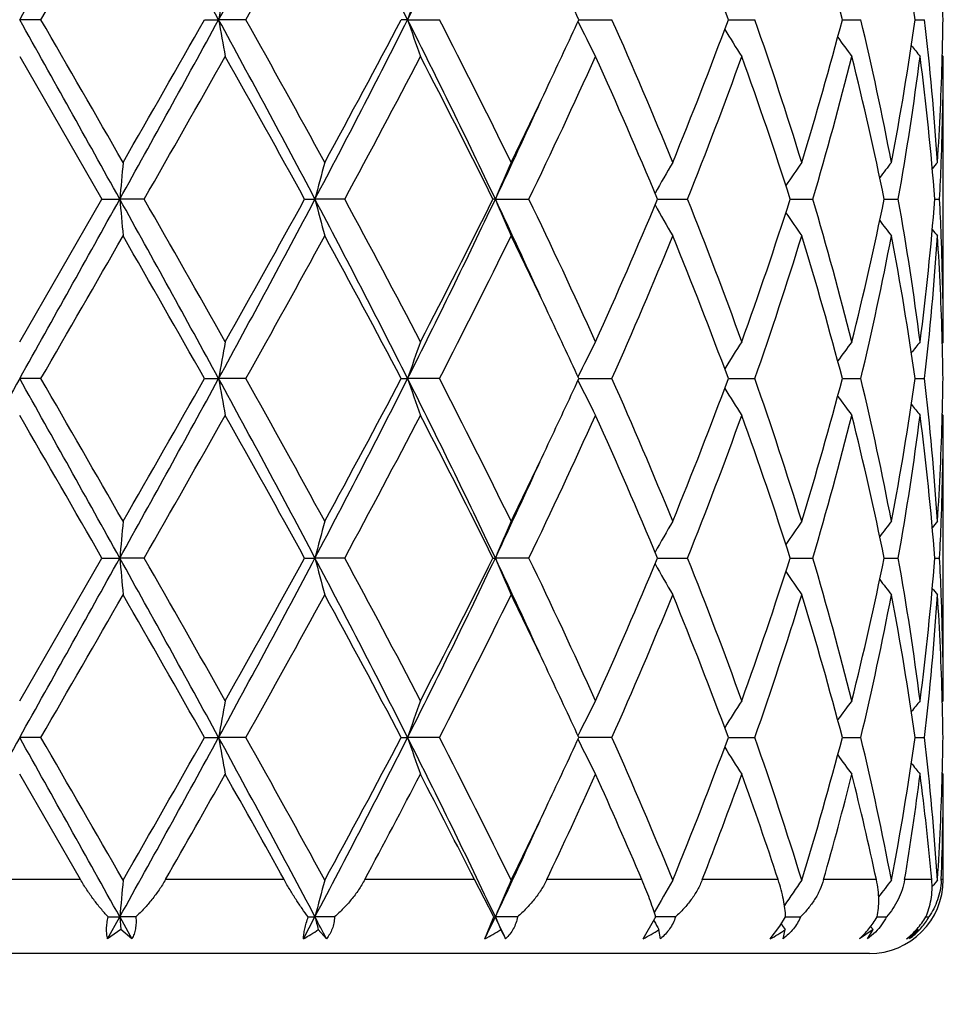
# Model space of a CAD drawing. Units: inches. Extents: x 7.94 to 13.94, y 6.27 to 12.27.
# Drawn here: x 10.94 to 11.19, y 8.25 to 8.52 of the extents above; entities that cross this region are included whole.
import ezdxf

# ---------------------------------------------------------------- set-up
doc = ezdxf.new("R2010")
doc.units = ezdxf.units.IN
doc.header["$LTSCALE"] = 1.21
doc.header["$MEASUREMENT"] = 0
doc.layers.get('0').update_dxf_attribs({"linetype": 'CONTINUOUS'})

msp = doc.modelspace()

# ---------------------------------------------------------------- linework, layer by layer
at = {"color": 7, "linetype": 'Continuous'}
for p, q in [((10.9434388729, 8.520501636799999), (10.9376923427, 8.5205015667)), ((10.9877054254, 8.520501636799999), (10.9915423663, 8.5205015667)), ((10.9989103305, 8.520501636799999), (10.9915423663, 8.5205015667)), ((11.0426921248, 8.5205015667), (11.040957173, 8.520501636799999)), ((11.0426921248, 8.5205015667), (11.0513120624, 8.520501636799999)), ((11.0890305893, 8.5205015701), (11.0980164272, 8.520501636799999)), ((11.1295156211, 8.5205015856), (11.1301557923, 8.5205015902)), ((11.1301557923, 8.5205015902), (11.136681473, 8.520501636799999)), ((11.1603819834, 8.520501600700001), (11.1653683729, 8.520501636799999)), ((11.1800814971, 8.520501617), (11.182638646, 8.520501636799999)), ((10.9376923427, 8.5105471965), (10.9599656934, 8.4719177514)), ((11.1876923427, 8.5105471965), (11.1874147224, 8.510883145)), ((11.1876923427, 8.4332886337), (11.1876923427, 8.5105471965)), ((10.9376923427, 8.4332886336), (10.9599656934, 8.4719177514)), ((10.9599656934, 8.4719177514), (10.9647877289, 8.4719178181)), ((10.9713864387, 8.4719177514), (10.9647877289, 8.4719178181)), ((11.0148162614, 8.4719177514), (11.0176198255, 8.4719178181)), ((11.0256643229, 8.4719177514), (11.0176198255, 8.4719178181)), ((11.0664440243, 8.4719178181), (11.0657995141, 8.4719177514)), ((11.0664440243, 8.4719178181), (11.0755309246, 8.4719177514)), ((11.1103586965, 8.4719178073), (11.1184857243, 8.4719177514)), ((11.1462601801, 8.4719177929), (11.1523747889, 8.4719177514)), ((11.1717031677, 8.4719177781), (11.1723722424, 8.4719177734)), ((11.1723722424, 8.4719177734), (11.1754987791, 8.4719177514)), ((11.1854120892, 8.4719177613), (11.1866981617, 8.4719177514)), ((11.1876923428, 8.4332886337), (11.1874147052, 8.4329526789)), ((10.9434393646, 8.4233338635), (10.9376923427, 8.4233338273)), ((10.9877049433, 8.4233338635), (10.9915422162, 8.4233338273)), ((10.9989108073, 8.4233338635), (10.9915422162, 8.4233338273)), ((11.0409567251, 8.4233338635), (11.0426918321, 8.4233338273)), ((11.0513125007, 8.4233338635), (11.0426918321, 8.4233338273)), ((11.0890301978, 8.423333829099999), (11.098016805, 8.4233338635)), ((11.1295153057, 8.4233338371), (11.1301555355, 8.4233338395)), ((11.1301555355, 8.4233338395), (11.1366817712, 8.4233338635)), ((11.16038176, 8.423333845), (11.1653685765, 8.4233338635)), ((11.1800813767, 8.4233338534), (11.1826387448, 8.4233338635)), ((11.1876923427, 8.4133788218), (11.1874146945, 8.4137147952)), ((11.1876923427, 8.3361206751), (11.1876923427, 8.4133788218)), ((10.9376923427, 8.3361206751), (10.9599658082, 8.374749936699999)), ((10.9599658082, 8.374749936499999), (10.9647877466, 8.374749929)), ((10.9713863247, 8.374749936499999), (10.9647877466, 8.374749929)), ((11.014816371, 8.374749936499999), (11.0176198778, 8.374749929)), ((11.0256642151, 8.374749936499999), (11.0176198778, 8.374749929)), ((11.065799613, 8.374749936499999), (11.0664441085, 8.374749929)), ((11.0755308286, 8.374749936499999), (11.0664441085, 8.374749929)), ((11.1103587797, 8.3747499303), (11.1184856444, 8.374749936499999)), ((11.1462602436, 8.374749932), (11.1523747295, 8.374749936499999)), ((11.1717032082, 8.3747499337), (11.1723722735, 8.374749934199999)), ((11.1723722735, 8.374749934199999), (11.1754987433, 8.374749936499999)), ((11.1854121047, 8.374749935499999), (11.1866981511, 8.374749936499999)), ((11.1876923429, 8.3361206751), (11.1874147145, 8.335784722)), ((10.943439047, 8.3261660861), (10.9376923427, 8.326166139)), ((10.9877052544, 8.3261660861), (10.9915423141, 8.326166139)), ((10.9989104994, 8.3261660861), (10.9915423141, 8.326166139)), ((11.0409570143, 8.3261660861), (11.0426920231, 8.326166139)), ((11.0513122177, 8.3261660861), (11.0426920231, 8.326166139)), ((11.0980165611, 8.3261660861), (11.0890304506, 8.3261661364)), ((11.1295155094, 8.3261661247), (11.1301557023, 8.3261661213)), ((11.1301557023, 8.3261661213), (11.1366815789, 8.3261660861)), ((11.1603819043, 8.326166113400001), (11.1653684453, 8.3261660861)), ((11.1800814545, 8.326166101), (11.1826386812, 8.3261660861)), ((10.9541593354, 8.2876695021), (10.9376923427, 8.316211878999999)), ((11.1876923427, 8.316211878999999), (11.1874147302, 8.316547805499999)), ((11.1876923427, 8.2876695021), (11.1876923427, 8.316211878999999)), ((11.0660306702, 8.2775820564), (11.060763964, 8.2876695021)), ((11.1861203933, 8.2875363651), (11.1855607218, 8.2868541665)), ((11.1861203952, 8.287536360299999), (11.1861326712, 8.2877266296)), ((10.9615013541, 8.2716689074), (10.9647876778, 8.2775819843)), ((10.9616170102, 8.2775820564), (10.9647876778, 8.2775819843)), ((10.9691320513, 8.2775820564), (10.9647876778, 8.2775819843)), ((10.9647876778, 8.2775819843), (10.9680689077, 8.2716689074)), ((10.9647876778, 8.2775819843), (10.9650923753, 8.2741307064)), ((11.0144930471, 8.2716689074), (11.0176196747, 8.2775819843)), ((11.0157817035, 8.2775820564), (11.0176196747, 8.2775819843)), ((11.022919909, 8.2775820564), (11.0176196747, 8.2775819843)), ((11.0636336321, 8.2716689074), (11.0660306702, 8.2775820564)), ((11.0660306702, 8.2775820564), (11.0664437814, 8.2775819843)), ((11.0724341007, 8.2775820564), (11.0664437814, 8.2775819843)), ((11.115191778, 8.2775820564), (11.1098441115, 8.277581996)), ((11.1434675047, 8.2750839327), (11.1450253504, 8.2775820564)), ((11.1450253688, 8.2775820115), (11.1490488925, 8.2775820564)), ((11.1698100642, 8.2775820275), (11.1702433537, 8.2775820325)), ((11.1702433537, 8.2775820325), (11.172307707, 8.2775820564)), ((11.1829555043, 8.277582045599999), (11.1838019275, 8.2775820564)), ((11.106458995, 8.2716689074), (11.1096151372, 8.277145201)), ((11.1093376726, 8.2766318287), (11.1094503992, 8.276428852899999)), ((11.1408216932, 8.2716689074), (11.1434675047, 8.2750839327)), ((11.1686801962, 8.2741307064), (11.1680316069, 8.2749956332)), ((10.9650923753, 8.2741307064), (10.9615013541, 8.2716689074)), ((10.9680689077, 8.2716689074), (10.9650923753, 8.2741307064)), ((11.0207312761, 8.2716689074), (11.0185184884, 8.2741307064)), ((11.1111323417, 8.2716689074), (11.1107360573, 8.2741307064)), ((11.1443379519, 8.2716689074), (11.144903339, 8.2741307064)), ((11.1686801962, 8.2741307064), (11.1649986376, 8.2716689074)), ((11.1671814884, 8.2716689074), (11.1686801962, 8.2741307064)), ((11.1693347607, 8.273494162), (11.1671814884, 8.2716689074)), ((11.1808743579, 8.2741307064), (11.1806524974, 8.274411255499999)), ((11.1676921894, 8.2676695021), (10.7076924961, 8.2676695021))]:
    msp.add_line(p, q, dxfattribs=at)
at = {"color": 9, "linetype": 'Continuous'}
for p, q in [((10.9541593354, 8.2876695021), (10.9212253501, 8.2876695021)), ((11.0092558975, 8.2876695021), (10.9771476359, 8.2876695021)), ((11.060763964, 8.2876695021), (11.0310914686, 8.2876695021)), ((11.1061007056, 8.2876695021), (11.0803518791, 8.2876695021)), ((11.1429927487, 8.2876695021), (11.1224587447, 8.2876695021)), ((11.1695901722, 8.2876695021), (11.1553006515, 8.2876695021)), ((11.1845592701, 8.2876695021), (11.177230769, 8.2876695021)), ((11.1876923427, 8.2876695021), (11.1871494295, 8.2876695021))]:
    msp.add_line(p, q, dxfattribs=at)
at = {"color": 7, "linetype": 'Continuous'}
msp.add_circle((10.9376923427, 9.2676695021), 3, dxfattribs=at)
at = {"color": 9, "linetype": 'Continuous'}
for radius in [2.9687890217, 2.9488651277]:
    msp.add_circle((10.9376923427, 9.2676695021), radius, dxfattribs=at)
at = {"color": 7, "linetype": 'Continuous'}
for centre, radius, start, end in [((-10.7624242376, 20.6544673621), 24.8621838446, 330.7875666876, 330.9157654963), ((4.596002375799999, 5.0302117973), 7.285949110700001, 28.6229788375, 29.0591403346), ((7.2759883104, 10.5460898621), 4.231825833399999, 331.4023481902001, 332.1489107459), ((8.401809269, 7.188397674299999), 2.9578307995, 26.7671135889, 27.826177798), ((9.0320365003, 9.533555168300001), 2.2514470102, 333.2590959608, 334.6353580275999), ((-2.5145954603, 16.2960068947), 15.5427529778, 329.982423876, 330.1467468335), ((7.686103025, 10.3768249715), 3.7974502717, 330.7360183052, 331.401966686), ((9.9641417333, 8.0888174051), 1.2427580948, 20.3259148602, 22.2372908769), ((10.2295380456, 8.2761186612), 0.9623892076999999, 14.7104063365, 17.1019305226), ((10.3757018067, 8.4067064926), 0.8123887879, 8.0521708639, 10.8142107313), ((9.5456262384, 7.8111970839), 1.6985907576, 24.6821575439, 25.340640178), ((11.9884081052, 8.3473548682), 1.0117910261, 169.5739144618, 170.1465370803), ((11.5955039939, 8.333307846), 0.5836458272999999, 160.2579215943, 161.2928190007), ((10.4368456295, 8.5105376766), 0.7508467745999999, 0.7603543636, 1.5196094898), ((-10.8397923274, -3.6567520264), 24.9508385355, 29.0847432454, 29.21248582090001), ((-2.2415796358, 0.9022616523), 15.2276818175, 29.8513906968, 30.0191144355), ((4.584036548, 12.0173992701), 7.2996180968, 330.941144002, 331.3764856372001), ((4.2609035704, 12.3297344451), 7.730466853999999, 330.1485557511, 330.4781225296001), ((7.2668717178, 6.4899840195), 4.242189640799999, 27.8524326704, 28.5971680887), ((11.9882120412, 8.6936066369), 1.0115907306, 189.8530402792, 190.4257962067), ((7.522995906, 6.5740356101), 3.9838061047, 28.6134491872, 29.2482484637), ((8.3976799507, 9.8547344812), 2.962476476, 332.1746957315001, 333.2320898791), ((8.3766248854, 9.923011603099999), 3.0109302125, 331.4036477605999, 332.2375894669), ((9.0273149406, 7.5051146436), 2.2567134949, 25.3668247334, 26.7398701042), ((11.5953738247, 8.707642828500001), 0.5835057097999999, 198.7064015417, 199.741580594), ((9.1310090362, 7.532513794500001), 2.159556364, 26.0788751016, 27.225630032), ((9.5239636509, 9.2399394129), 1.7225056942, 334.6631308627, 335.3124710889), ((11.5191262602, 8.7300171465), 0.4788210743, 206.0120580474, 207.2809982672), ((9.779140414299999, 7.9359635628), 1.4426082968, 22.235708073, 23.9033650251), ((9.9387163388, 8.9620862682), 1.2700393803, 337.7833613158, 339.6536866578), ((10.1242253224, 8.166454305), 1.0725749254, 17.1020984385, 19.2742990359), ((10.2151771271, 8.7689752197), 0.9773181906999999, 342.9164296142, 345.2714312501), ((10.3197921664, 8.3187281898), 0.8693167692, 10.8167897278, 13.4210796038), ((10.3684441147, 8.635501598300001), 0.8197437093000001, 349.1982343759, 351.9355053181), ((10.4171467214, 8.432034769), 0.7705869669, 3.7081666513, 6.592350271799999), ((10.4366887057, 8.5304697521), 0.7510037397, 358.4803541011, 359.2394875281), ((11.5109260972, 8.7548603171), 0.4498927865, 211.7888646656, 212.8913324429), ((11.5214275925, 8.777721461799999), 0.447101043, 215.8659320583, 216.6960744357), ((11.5327292976, 8.793857022300001), 0.4513088123, 218.399078511, 218.8844332524), ((5.6789361206, 11.5028344929), 6.098892248899999, 330.2008000114, 330.6181335541), ((7.402900015299999, 6.4875174064), 4.1211386409, 28.7845588278, 29.3991600027), ((8.6423293088, 9.761402931100001), 2.7098077087, 331.5847348336, 332.5093966282001), ((9.0929762731, 7.4933917599), 2.2021681717, 26.3815435043, 27.5090152169), ((9.5525840989, 9.2064183407), 1.6908158236, 334.2524953406001, 335.6971684835), ((9.7607416141, 7.9081371839), 1.4626398907, 22.6719352866, 24.3220380072), ((9.9982198109, 8.919290679), 1.2062911145, 338.230935341, 340.1935917357), ((10.1139716232, 8.143122634700001), 1.0833862687, 17.667242829, 19.8247647556), ((10.2489871303, 8.739626441), 0.9422192972, 343.4934071998, 345.9288093751001), ((10.3141920839, 8.2975852177), 0.8750523382, 11.4916582865, 14.0855594019), ((10.3853727387, 8.6128878802), 0.8026031004999999, 349.8840289847, 352.6742168059), ((10.414919644, 8.411914047), 0.7728246357999999, 4.4530446244, 7.3324766639), ((10.4321072949, 8.5306269138), 0.7555877078000001, 356.3003826672, 358.4776539184999), ((10.4369803156, 8.5105503825), 0.7507120272, 357.807407128, 359.9997568331), ((9.3886527622, 9.3042300582), 1.8723131918, 333.9458573806, 334.6569652845999), ((9.3659464968, 9.2767413925), 1.8813380416, 334.6724091916, 335.549451335), ((12.8991948083, 8.3028688137), 1.9417796771, 174.7106683414, 175.0055757285), ((11.7145266789, 8.2922580014), 0.7196921648000001, 164.7242014491, 165.5441297122), ((11.542742796, 8.274145648300001), 0.5157270121, 156.2476773844, 157.4504494597), ((11.5108261078, 8.250044684299999), 0.4591763187, 149.6768290476, 150.8800522282), ((11.5153223772, 8.2255623252), 0.4467811273, 144.9926919542, 145.9687225943), ((11.5276331731, 8.2055033589), 0.4490817935, 142.0183883154, 142.6849467145), ((11.5362897872, 8.1940380779), 0.4532847284000001, 140.5803018208, 140.8641649954), ((10.4333769022, 8.5106726016), 0.7543174784000001, 357.0549968, 357.8086020919001), ((-10.7652282081, 20.5589424217), 24.8654329621, 330.7874160222, 330.9155978439), ((4.5973428508, 4.933801175299999), 7.2844096298, 28.622802867, 29.059054516), ((12.8995455151, 8.6410045144), 1.9421323338, 184.9946312755, 185.289475082), ((5.640995785499999, 5.4194306689), 6.142535462200001, 29.3835587152, 29.7979244012), ((7.272741471900001, 10.4507023966), 4.2355285728, 331.4022259214, 332.1481364219), ((7.2088520862, 10.5643057422), 4.343207433, 330.6163480041, 331.1995204857), ((11.7146577786, 8.6516189312), 0.719829423, 194.4564483203, 195.2761939696), ((8.4030779149, 7.0919093849), 2.9563918343, 26.7664322275, 27.82600426139999), ((8.536782689099999, 7.126412536699999), 2.8292960378, 27.5103329919, 28.3959373342), ((9.0301224051, 9.4373555345), 2.2535917378, 333.2590085297, 334.6339647833), ((9.0325201318, 9.4811838634), 2.2699874739, 332.5076354999001, 333.6014138946), ((9.370337228099999, 7.669127362), 1.8764996084, 24.4496071517, 25.3288315811), ((11.5428622097, 8.6697481658), 0.5158596068, 202.5504320972, 203.7528601604), ((9.507949196, 7.7165736199), 1.740073916, 24.3234713886, 25.7272368194), ((9.7311332428, 9.0485757687), 1.4949240743, 335.6956090707001, 337.3100624964), ((11.5109371716, 8.6938621), 0.4593079369, 209.1209682977, 210.323800466), ((9.9743156658, 8.0154668064), 1.2318573732, 19.8269450489, 21.7488499197), ((10.0971544549, 8.8064233821), 1.1011433839, 340.192493701, 342.3152031296), ((10.2355124806, 8.2005236512), 0.9561857820999999, 14.0891124363, 16.4889178627), ((10.3048054353, 8.64838274), 0.8846756856999999, 345.9284564808, 348.4941161671), ((10.3787593514, 8.329932290599999), 0.8092920281, 7.3374003006, 10.1044993696), ((10.4110250791, 8.532324262000001), 0.7767387253, 352.6747421922, 355.5396373282), ((10.4328182341, 8.433139149), 0.7548766291, 2.1916128608, 2.9446250724), ((11.5154372988, 8.718360546), 0.4469251067, 214.032306489, 215.0079804111), ((11.5277556352, 8.7384351061), 0.4492413911, 217.3160139172, 217.9823026104), ((-2.4771149623, 16.1769394538), 15.4993444407, 329.9832088588, 330.1479934621), ((4.3194817195, 4.6476256589), 7.662974188200001, 29.5195815891, 29.8520523933), ((7.6881559338, 10.278447293), 3.7950683352, 330.7368063060999, 331.4031788296), ((8.4877355934, 7.0803961339), 2.8848604634, 27.7433755304, 28.6137657217), ((9.186364432000001, 9.3835060874), 2.097608638, 332.7582356312, 333.9388646118999), ((9.4185180735, 7.653990811799999), 1.8391646851, 25.336358264, 26.0601975222), ((9.8069056258, 8.9960273046), 1.4124255217, 336.0795382605, 337.782846555), ((9.962846775800001, 7.9911636489), 1.2441409329, 20.32619187, 22.23546928679999), ((10.1400706886, 8.7721636068), 1.0558957522, 340.7091412537, 342.9156782016), ((10.2288735228, 8.1787722569), 0.9630770928, 14.7106495341, 17.1005034332), ((10.3285134685, 8.623228217100001), 0.8603977128, 346.5658389447001, 349.197158372), ((10.3753746323, 8.309489750900001), 0.8127194767, 8.0523593547, 10.8133245374), ((10.420489475, 8.5114968894), 0.767231535, 353.4015321217, 356.2983670358), ((11.536416765, 8.749909448099999), 0.4534536538, 219.1366577719, 219.4203985068), ((10.4334652227, 8.4132715436), 0.7542285787999999, 1.5203304621, 3.7015370983), ((10.4364335971, 8.4332742085), 0.7512587458, 0.0011001608, 2.1918642618), ((9.5417321472, 7.71222638), 1.7028815975, 24.68257020130001, 25.3394949007), ((11.9880605948, 8.250248833099999), 1.0114382305, 169.5737454986, 170.1466135895), ((11.5987658085, 8.235002095599999), 0.5871005948, 160.2608423758, 161.2897323094), ((11.5190786752, 8.2138335038), 0.4787719893, 152.7179678615, 153.9870955178), ((11.5108915823, 8.188987041799999), 0.4498575437, 147.1075133199, 148.210109436), ((11.5214009996, 8.1661224174), 0.4470749105, 143.302716104, 144.1329326108), ((11.5327094237, 8.149982395), 0.4512910905, 141.1143373061, 141.599722206), ((10.4368084808, 8.4133683439), 0.7508839293999999, 0.7604357404000001, 1.5197151355), ((26.4353887013, -0.2516312391), 17.7604507636, 150.761714538, 150.9411746792), ((-10.7847435212, -3.7231894515), 24.8877931449, 29.0845221454, 29.2125886374), ((-5.450559522100001, -1.0424777643), 18.93052533, 29.867001638, 30.0019185648), ((4.5881255281, 11.9179467374), 7.2949341787, 330.9412305125999, 331.3768520664), ((4.273486167, 12.2252718849), 7.7159229193, 330.149027662, 330.4792163383), ((7.2689767691, 6.3939367374), 4.239804955, 27.852333454, 28.5974908319), ((11.9880128269, 8.5964066156), 1.0113890784, 189.8531682199, 190.4260752728), ((7.6993049372, 6.5743781587), 3.7823320976, 28.5957598358, 29.2643749949), ((8.3998663608, 9.7564154186), 2.9600055744, 332.1746478617001, 333.2329242195999), ((8.378450382, 9.8248207577), 3.0088379057, 331.4041083525, 332.2386323594), ((9.0280596809, 7.4082983025), 2.2558900286, 25.3668594467, 26.7404136644), ((11.5987380731, 8.6116519192), 0.5870699497, 198.7098751537, 199.7388371779), ((9.1315939997, 7.4356707573), 2.1588880319, 26.077949872, 27.22506364449999), ((9.5225261784, 9.1434196651), 1.7240820852, 334.6640335541, 335.3128509186), ((11.5190533946, 8.6328170877), 0.478741791, 206.0123911039, 207.2816251971), ((9.779362338, 7.8389085801), 1.4423600503, 22.2348827607, 23.9028348221), ((9.9389714367, 8.864804667000001), 1.2697603256, 337.7837479807, 339.654495287), ((10.1243109136, 8.0693255699), 1.0724815265, 17.1014302936, 19.2738344799), ((10.2152816902, 8.6717693437), 0.9772071601000001, 342.9167426806, 345.2720298679), ((10.3198116139, 8.2215706499), 0.8692956752, 10.8163430646, 13.4207179202), ((10.3684692084, 8.5383256076), 0.8197175917, 349.1984436476, 351.9358267695), ((10.4171256311, 8.3348675365), 0.7706079534999999, 3.7079967916, 6.592129444900001), ((10.4366241103, 8.4333036036), 0.7510683397, 358.4803155209, 359.2394289939), ((11.5108670473, 8.6576602918), 0.4498260144, 211.7893317052, 212.8920316943), ((11.5213765396, 8.6805221683), 0.4470416317, 215.8665057888, 216.6968070997), ((11.5326829004, 8.6966587827), 0.4512539484, 218.3997391739, 218.8851796617), ((-8.1528387286, -2.6199821529), 22.0495675917, 29.9098711003, 30.0257390626), ((5.6649129427, 11.4136890323), 6.1150478806, 330.2008688794, 330.6170958105), ((7.19679164, 6.275627665), 4.357020445, 28.801675693, 29.3829973592), ((8.6396197901, 9.6656977414), 2.7128866975, 331.5847957771, 332.5083987269), ((9.0961413087, 7.3978130453), 2.1986267362, 26.3810933412, 27.5103693436), ((9.5515880477, 9.1097294048), 1.6919209255, 334.2525398478001, 335.6962535328), ((9.7620907919, 7.8115442974), 1.4611734363, 22.6715240371, 24.3232641066), ((9.9977728634, 8.8223007703), 1.206772094, 338.2309595304, 340.1928100806999), ((10.1146361291, 8.0461733214), 1.0826868519, 17.6668964424, 19.8257853154), ((10.2487826956, 8.6425192131), 0.9424324642, 343.4934058921, 345.9282252264), ((10.3145252094, 8.2004890336), 0.8747116597, 11.4914070236, 14.0862833902), ((10.3853010814, 8.515733268), 0.8026759277, 349.8839991785, 352.6738946592), ((10.4150563011, 8.314758598300001), 0.7726874466, 4.4529171064, 7.3328193044), ((10.4321003092, 8.4334583947), 0.7555946554999999, 356.3004443945, 358.4776794287), ((10.4370210029, 8.4133820785), 0.7506713398, 357.8073005562, 359.9997514315), ((9.3908558581, 9.2059761351), 1.8698570843, 333.946096009, 334.6580780607), ((9.369257185499999, 9.1780228527), 1.8776823058, 334.6719619474001, 335.5506416475001), ((12.9000391744, 8.2056236122), 1.9426275504, 174.7107013635, 175.0054721758), ((11.7148312402, 8.1950078697), 0.7200075637000001, 164.7242938482, 165.5438414087), ((11.5453099489, 8.1758785571), 0.5185193494, 156.250788623, 157.4470526304), ((11.5109982863, 8.152777288), 0.4593750464, 149.6769867933, 150.8796540906), ((11.5154772136, 8.1282873188), 0.4469692494, 144.9928594984, 145.9684508999), ((11.5277772569, 8.1082244016), 0.4492635505, 142.0185586042, 142.6848278569), ((11.5364261617, 8.0967595734), 0.4534601515, 140.5804724921, 140.8642171375), ((10.4332853786, 8.413508829400001), 0.7544090786, 357.05504727, 357.8085361283), ((-10.7944542514, 20.4781320898), 24.8989251185, 330.7873857989, 330.9153948165001), ((4.5849262078, 4.8297705936), 7.2985965599, 28.6233999918, 29.0588025795), ((12.8996963678, 8.5438453448), 1.9422833551, 184.9945001321, 185.2893232669), ((5.1922753784, 5.0674451771), 6.6585575091, 29.3996505878, 29.7819053745), ((7.2686456434, 10.3557378698), 4.2401793631, 331.4025795133001, 332.1476691781), ((7.1947482095, 10.4749883559), 4.359348824700001, 330.6173930662001, 331.1984085658), ((8.3988101543, 6.9925260141), 2.9612003173, 26.7675192514, 27.8253684525), ((11.714709888, 8.5544597195), 0.7198819981, 194.4560827476, 195.2757734836), ((8.6403671926, 7.084210948200001), 2.7120348018, 27.4912216037, 28.4151216998), ((9.0279543442, 9.341247395), 2.2560048473, 333.2597550146, 334.6332347219), ((9.028706191900001, 9.385956088), 2.2742663622, 332.5086318343, 333.6003566467), ((9.3678148293, 7.5707985974), 1.8792762362, 24.4499506832, 25.3279208123), ((11.5452269766, 8.5735857604), 0.5184290912, 202.5528368836, 203.7493094455), ((9.5102469932, 7.6204772952), 1.737538691, 24.3224796338, 25.7282990262), ((9.729543104500001, 8.952099951100001), 1.496658156, 335.6965155152, 337.3091045793), ((9.9753864285, 7.918704677899999), 1.2307124344, 19.8260795274, 21.7497801042), ((10.0963807092, 8.7095184953), 1.101960497, 340.1932572278, 342.3144006096), ((10.2360482778, 8.1035017698), 0.9556305429999999, 14.0884377228, 16.4896469428), ((10.3044226133, 8.5513019292), 0.8850682087999999, 345.9290095846, 348.4935408829), ((10.379007079, 8.232802128300001), 0.809041502, 7.3369860756, 10.1049526232), ((10.4108709571, 8.435172296900001), 0.7768936286, 352.6750215454, 355.539356004), ((10.4328629922, 8.3359721191), 0.7548318796, 2.1916722086, 2.944740144499999), ((11.5109271906, 8.5966820841), 0.4592932383, 209.1202494309, 210.3231317075), ((11.5154143738, 8.621169727), 0.4468932197, 214.0315095423, 215.0072668812), ((11.5277207726, 8.641232646699999), 0.4491926854, 217.3151976581, 217.981571533), ((11.5363709493, 8.6526962745), 0.4533895547, 219.1358735487, 219.4196618926), ((-2.2732996068, 15.9625557678), 15.264227069, 329.98146424, 330.1487870262), ((4.877929662300001, 4.8687413859), 7.020195392100001, 29.50483027869999, 29.8677425778), ((7.7005398698, 10.1744699435), 3.7809358576, 330.735091881, 331.4039549555), ((8.3777643693, 6.9242882331), 3.0096273156, 27.7618680352, 28.5961741668), ((9.1901133639, 9.2844749258), 2.093422319, 332.7566075476, 333.9395964018), ((9.4147925599, 7.555029172899999), 1.8432994242, 25.3371366692, 26.059409234), ((9.8085361483, 8.8981758602), 1.4106576185, 336.0780648156, 337.783504707), ((9.9622082972, 7.8937387138), 1.2448291722, 20.3270796856, 22.23529666349999), ((10.1408748693, 8.674738101900001), 1.0550513982, 340.7079205273, 342.916217031), ((10.2285751262, 8.0815145727), 0.9633886785, 14.7113125939, 17.1003849269), ((10.328909466, 8.5259790449), 0.8599935129, 346.5649818977, 349.1975277251), ((10.3752582135, 8.2123002616), 0.812837866, 8.052724423999999, 10.8132750856), ((10.4206377735, 8.4143172431), 0.7670827919, 353.4011393878999, 356.2985224244), ((10.4334272667, 8.3161016149), 0.7542665822, 1.5204035868, 3.7014996383), ((10.4364643657, 8.3361071345), 0.7512279770999999, 0.0010327334, 2.191886461100001), ((9.5419514449, 7.6151319033), 1.7026519559, 24.68340701280001, 25.340356435), ((11.9880890126, 8.1530808958), 1.0114661752, 169.5740379963, 170.146874221), ((11.598779345, 8.1378349694), 0.5871130547, 160.26136497, 161.2902020453), ((11.5205410928, 8.1159379112), 0.4804052559, 152.7207869479, 153.9855656695), ((11.510885498, 8.0918298713), 0.449846576, 147.1082462435, 148.210845265), ((11.5213905692, 8.0689697087), 0.4470574342, 143.3034843585, 144.133719588), ((11.5326959348, 8.0528332359), 0.451268789, 141.1151201385, 141.6005237779), ((10.4368755084, 8.3162016308), 0.7508169009000001, 0.7604224064, 1.5197558001), ((26.4206221283, -0.3404960943999999), 17.7435100533, 150.7618191326, 150.9414512293), ((-10.7197320068, -3.7840056088), 24.8133087116, 29.0841391385, 29.2125904996), ((-5.8321197286, -1.3595361862), 19.3709112007, 29.8689927628, 30.00084248789999), ((4.5967999696, 11.8160053959), 7.285033129099999, 330.9409101377, 331.3771261447), ((4.3405572325, 12.0899388206), 7.6387539576, 330.1469082165, 330.4804326672), ((7.2763404588, 6.3007551109), 4.231431750400001, 27.851193991, 28.5978270472), ((11.9882029454, 8.499276831900001), 1.0115827825, 189.853441706, 190.4261965077), ((7.5086538307, 6.371798893099999), 4.0001803382, 28.6144177022, 29.24662006900001), ((8.403233180900001, 9.657524287200001), 2.9562235197, 332.1737231736, 333.2333613991), ((8.3887492517, 9.7221615849), 2.9971669037, 331.40205036, 332.2398239541001), ((9.0318523739, 7.3130115269), 2.251656804, 25.3649556873, 26.7410924495), ((11.5988458616, 8.5145260004), 0.58718526, 198.7103676816, 199.739052802), ((9.1848973909, 7.365237760499999), 2.0992588103, 26.0620890638, 27.2417871398), ((9.5249300917, 9.0451163047), 1.7214238237, 334.6639585102001, 335.313778605), ((11.520596808, 8.536428393200001), 0.4804702434000001, 206.0151742296, 207.2797450288), ((9.7773363196, 7.740867313), 1.4445660089, 22.2365499127, 23.9019525937), ((9.9406888856, 8.7669762239), 1.2679205137, 337.7820487356, 339.6555073445), ((10.1233311256, 7.9718295237), 1.0735145738, 17.1028066965, 19.2731151158), ((10.2161508517, 8.5743586185), 0.9763049310999999, 342.9153962793001, 345.2728535370999), ((10.319341729, 8.1242984225), 0.8697768438, 10.8173031208, 13.4202283534), ((10.3688916276, 8.4410899275), 0.819289901, 349.1975830437, 351.9363851397001), ((10.4169613312, 8.237683483), 0.7707729725, 3.7084263039, 6.5919297867), ((10.4366081469, 8.336135043099999), 0.7510842984999999, 358.4804705828, 359.2395048952), ((11.5109538117, 8.5605521912), 0.4499308247, 211.7899683116, 212.892323487), ((11.521462461, 8.5834222296), 0.4471505646, 215.8670820655, 216.6971119962), ((11.532769562, 8.5995648712), 0.4513672526, 218.4002143109, 218.885490045), ((5.897168165499999, 11.1853438347), 5.8483081277, 330.2991047535, 330.6205143303999), ((7.2387832473, 6.2015824462), 4.3090861224, 28.9544120849, 29.3890558818), ((8.6913561225, 9.5414178378), 2.6544766676, 331.8153464482, 332.5120437647001), ((8.9899688717, 7.2463719783), 2.3178638545, 26.6954970809, 27.4880029301), ((9.5746112224, 9.0020404985), 1.6666075859, 334.6188579567, 335.7001634177), ((9.7351690586, 7.7025755913), 1.4905664914, 23.1120924154, 24.3104082574), ((10.0105881482, 8.7204301322), 1.1931211113, 338.7330908211, 340.1967901485), ((10.0993603878, 7.9437522077), 1.0988392104, 18.2390538754, 19.8133653967), ((10.2562014634, 8.5434335073), 0.9347697986, 344.1206990985, 345.9317438835), ((10.3060310595, 8.1013489099), 0.8834306448, 12.1754360823, 14.0763291476), ((10.3889829003, 8.4180610558), 0.7989597359999999, 350.6072189616999, 352.6761645034), ((10.4115788721, 8.2172126227), 0.7761848154000001, 5.2080976772, 7.327807046599999), ((10.4322905314, 8.33628289), 0.7554043170999999, 356.3145720891, 358.4779447138), ((10.4369628331, 8.316215380700001), 0.7507295097, 357.8208492838, 359.9997327466), ((9.3941149028, 9.1072796817), 1.86625773, 333.9443169717001, 334.6576704105), ((9.368966452899999, 9.0810318279), 1.8780204823, 334.67087347, 335.5494358823), ((12.8994560296, 8.108501301799999), 1.9420427154, 174.7104461861, 175.0053157558), ((11.714570373, 8.0979015309), 0.7197397732999999, 164.7235279582, 165.5434102256), ((11.5451266657, 8.0787804133), 0.5183236135, 156.2496579588, 157.446421731), ((11.5117675971, 8.0551598444), 0.460266222, 149.6770010318, 150.9346020032), ((11.5153775276, 8.0311759879), 0.4468553125, 144.9914375621, 146.0529251715), ((11.1676923427, 8.2876695021), 0.02, 270, 360), ((11.5276304136, 8.0111566699), 0.449086342, 142.0170732955, 142.7434146295), ((11.5361290232, 7.999819972999999), 0.4530858222, 140.6904722535, 140.8780407811), ((11.1684443706, 8.2883808181), 0.0187185791, 357.0783054791, 357.8222054111), ((8.067087283200001, 6.721166549199999), 3.3358762567, 27.697028421, 27.8117926874), ((11.7231548939, 8.459481323099999), 0.7286064198000001, 194.457024975, 194.7374777307), ((9.254564483200001, 9.1350409219), 2.004530474, 334.4873510529, 334.6744810564001), ((9.3015335839, 7.4424322573), 1.9525324765, 25.131549697, 25.3233593695), ((11.5490070497, 8.4779947383), 0.5225251955, 202.5535400511, 202.9639316334), ((11.0147611259, 8.327163621699999), 0.1072339772, 332.196420319, 332.4599804832), ((11.0535481147, 8.260785586), 0.0587483836, 16.6129663953, 16.9055089467), ((11.1679034338, 8.2865791283), 0.0182677148, 329.0718699228, 330.4941663044), ((11.5132842001, 8.5008379545), 0.4619969519, 209.0607824458, 209.3873615231001), ((11.5155111246, 8.5240625105), 0.4470078718, 213.7549515867, 213.995079643), ((11.1676596016, 8.2867316), 0.0185552427, 318.2567799716, 329.0549746262), ((10.993791726, 8.3100409548), 0.0435999853, 298.3464005729, 304.5501782216999), ((11.0444102273, 8.3098316397), 0.0427309423, 296.7353973266, 303.3339389263), ((11.8850091153, 8.716671652999999), 0.9292596279, 208.4394397927, 208.612200965), ((11.088773554, 8.3073414335), 0.0398158755, 296.3709280867, 303.4769634379), ((11.1248501244, 8.302764228), 0.0349572593, 297.1865078386, 305.0051112129), ((11.1654385504, 8.290369671799999), 0.0224046457, 303.4172136239, 313.5474971908), ((11.1672056302, 8.2871433564), 0.0191681125, 306.1668721326, 318.2419085292), ((11.1677996054, 8.2842890995), 0.0165572372, 310.3400474631, 322.1546775417)]:
    msp.add_arc(centre, radius, start, end, dxfattribs=at)
for points, knots in [([(10.9616170102, 8.2775820564), (10.9609402888, 8.2783168138), (10.959599611, 8.2798503067), (10.9576780415, 8.2822883865), (10.9558387495, 8.2848972405), (10.9547016673, 8.2867280675), (10.9541593354, 8.2876695021)], [0, 0, 0, 0, 0.2384364093, 0.4859605948, 0.7406625494, 1, 1, 1, 1]), ([(10.9771476359, 8.2876695021), (10.9766072278, 8.2867215644), (10.9754415292, 8.2848767015), (10.9734922939, 8.2822674257), (10.9713893407, 8.279829207799999), (10.9698950183, 8.2783097767), (10.9691320513, 8.2775820564)], [0, 0, 0, 0, 0.2532508126, 0.5057758725, 0.7552876122, 1, 1, 1, 1]), ([(11.0157817035, 8.2775820564), (11.015226415, 8.2783250078), (11.0141081256, 8.279874143999999), (11.0124630561, 8.282311867699999), (11.0108244559, 8.2849205215), (11.0097724626, 8.2867356657), (11.0092558975, 8.2876695021)], [0, 0, 0, 0, 0.2314454053, 0.4766525139, 0.7337075404000001, 1, 1, 1, 1]), ([(11.0310914686, 8.2876695021), (11.0305813794, 8.2867169904), (11.0294471695, 8.2848609384), (11.0274846407, 8.282250616599999), (11.0253049116, 8.2798121095), (11.0237310445, 8.2783041681), (11.022919909, 8.2775820564)], [0, 0, 0, 0, 0.2485198819, 0.4992087417, 0.7502149968999999, 1, 1, 1, 1]), ([(11.0803518791, 8.2876695021), (11.0798994142, 8.2867151339), (11.0788569521, 8.2848517857), (11.0769788429, 8.2822391631), (11.0748309903, 8.2797996329), (11.0732538707, 8.2783000164), (11.0724341007, 8.2775820564)], [0, 0, 0, 0, 0.2455188819, 0.4948171482, 0.746687525, 1, 1, 1, 1]), ([(11.1097577238, 8.2778692746), (11.1095333626, 8.2786075473), (11.1090349396, 8.280142126900001), (11.1081834737, 8.2825150445), (11.1071993492, 8.2850475098), (11.1064804201, 8.2867795739), (11.1061007056, 8.2876695021)], [0, 0, 0, 0, 0.2211995299, 0.4624394972999999, 0.7226300790000001, 1, 1, 1, 1]), ([(11.1224587447, 8.2876695021), (11.1220881967, 8.286716702), (11.1211941741, 8.284851227899999), (11.1194946736, 8.282234472), (11.1174860416, 8.2797925736), (11.1159808683, 8.2782974135), (11.115191778, 8.2775820564)], [0, 0, 0, 0, 0.2446684715, 0.4931472268, 0.7450969703, 1, 1, 1, 1]), ([(11.1450253504, 8.2775820564), (11.1449911123, 8.2783359821), (11.1448483764, 8.2799116176), (11.1444422076, 8.2823558477), (11.1438279634, 8.284971411799999), (11.1432943193, 8.286754106), (11.1429927487, 8.2876695021)], [0, 0, 0, 0, 0.2194104793, 0.4593607474, 0.7198021893000001, 1, 1, 1, 1]), ([(11.1553006515, 8.2876695021), (11.1550313766, 8.2867220467), (11.1543348636, 8.2848612189), (11.1529005171, 8.2822384436), (11.1511322009, 8.2797923852), (11.1497699642, 8.2782966777), (11.1490488925, 8.2775820564)], [0, 0, 0, 0, 0.2464710238, 0.4948941783, 0.7459667679, 1, 1, 1, 1]), ([(11.1698099409, 8.2775820564), (11.1701328501, 8.2791211789), (11.1703270181, 8.2815872256), (11.1700896059, 8.2849646133), (11.1697876144, 8.2867540868), (11.1695901722, 8.2876695021)], [0, 0, 0, 0, 0.4647818363, 0.7232329724, 1, 1, 1, 1]), ([(11.177230769, 8.2876695021), (11.1770756112, 8.2867306388), (11.1766136014, 8.284882524299999), (11.1755193932, 8.2822531384), (11.174081881, 8.279801367200001), (11.1729269667, 8.2782984736), (11.172307707, 8.2775820564)], [0, 0, 0, 0, 0.2513545637, 0.5007446068, 0.7498700373999999, 1, 1, 1, 1]), ([(11.1829551857, 8.2775820564), (11.1832875831, 8.2783134124), (11.1838655918, 8.2798538692), (11.1844352679, 8.2823120948), (11.1846956629, 8.2849434575), (11.1846431138, 8.2867492945), (11.1845592701, 8.2876695021)], [0, 0, 0, 0, 0.2334930771, 0.4765787528, 0.7314341179, 1, 1, 1, 1]), ([(11.1871386179, 8.2874267117), (11.1870923677, 8.2865204984), (11.1868707306, 8.284737662000001), (11.1861717232, 8.282170106699999), (11.1851530443, 8.2797720145), (11.184279604, 8.2782882626), (11.1838019275, 8.2775820564)], [0, 0, 0, 0, 0.2588536653, 0.5103852622, 0.7567813183, 1, 1, 1, 1]), ([(10.9615013541, 8.2716689074), (10.9613930736, 8.2720811637), (10.9612381441, 8.272972105), (10.9611872283, 8.274396747), (10.9613095198, 8.2759563809), (10.9614977377, 8.2770291126), (10.9616170102, 8.2775820564)], [0, 0, 0, 0, 0.2144242655, 0.4529058108, 0.7154379837, 1, 1, 1, 1]), ([(10.9691320513, 8.2775820564), (10.9691789374, 8.2770263537), (10.9692107818, 8.2759426372), (10.9690506731, 8.2743749267), (10.9686823051, 8.2729426778), (10.9682936135, 8.2720701549), (10.9680689077, 8.2716689074)], [0, 0, 0, 0, 0.2746317079, 0.5323929518, 0.7735276855, 1, 1, 1, 1]), ([(11.0144930471, 8.2716689074), (11.0145132022, 8.2720898385), (11.0146056989, 8.2729893812), (11.0148678666, 8.274405738099999), (11.0152618959, 8.2759590209), (11.0155957062, 8.2770288553), (11.0157817035, 8.2775820564)], [0, 0, 0, 0, 0.2083171906, 0.4462589202, 0.7114932334999999, 1, 1, 1, 1]), ([(11.022919909, 8.2775820564), (11.0228911937, 8.277021100299999), (11.0227601992, 8.275921884), (11.0223215553, 8.2743494012), (11.0216515771, 8.2729159794), (11.0210574739, 8.272062248), (11.0207312761, 8.2716689074)], [0, 0, 0, 0, 0.2628752483, 0.5159576057, 0.7608479519, 1, 1, 1, 1]), ([(11.0724341007, 8.2775820564), (11.0723296415, 8.277014915599999), (11.0720374063, 8.2759012646), (11.0713421025, 8.2743291153), (11.0704068429, 8.272899180700001), (11.069641126, 8.2720581225), (11.0692297257, 8.2716689074)], [0, 0, 0, 0, 0.2531439115, 0.5030362361999999, 0.7513961554, 1, 1, 1, 1]), ([(11.115191778, 8.2775820564), (11.1150154844, 8.2770095734), (11.1145746626, 8.2758862943), (11.1136602059, 8.2743174271), (11.1125099488, 8.2728917611), (11.1116099901, 8.2720567048), (11.1111323417, 8.2716689074)], [0, 0, 0, 0, 0.2470838905, 0.4954783106, 0.7462176926999999, 1, 1, 1, 1]), ([(11.1490488925, 8.2775820564), (11.1488091864, 8.2770062051), (11.1482430377, 8.2758788699), (11.1471579097, 8.274313712), (11.1458522217, 8.2728912374), (11.1448598728, 8.2720570596), (11.1443379519, 8.2716689074)], [0, 0, 0, 0, 0.2446980139, 0.4929577445, 0.7448339618, 1, 1, 1, 1]), ([(11.1649986376, 8.2716689074), (11.1659159204, 8.2724903245), (11.1676682901, 8.2743565611), (11.1691296506, 8.2764547128), (11.1698099409, 8.2775820564)], [0, 0, 0, 0, 0.483244596, 1, 1, 1, 1]), ([(11.172307707, 8.2775820564), (11.1719309429, 8.2768340766), (11.1710445538, 8.2753849457), (11.1699380169, 8.2740968988), (11.1693347607, 8.273494162)], [0, 0, 0, 0, 0.4954874964, 1, 1, 1, 1]), ([(11.1777774953, 8.2716689074), (11.1787976853, 8.272470158500001), (11.1807144678, 8.274296812000001), (11.1822693356, 8.276438413500001), (11.1829551857, 8.2775820564)], [0, 0, 0, 0, 0.4930992681, 1, 1, 1, 1])]:
    msp.add_open_spline(points, degree=3, knots=knots, dxfattribs=at)

doc.saveas('drawing.dxf')
